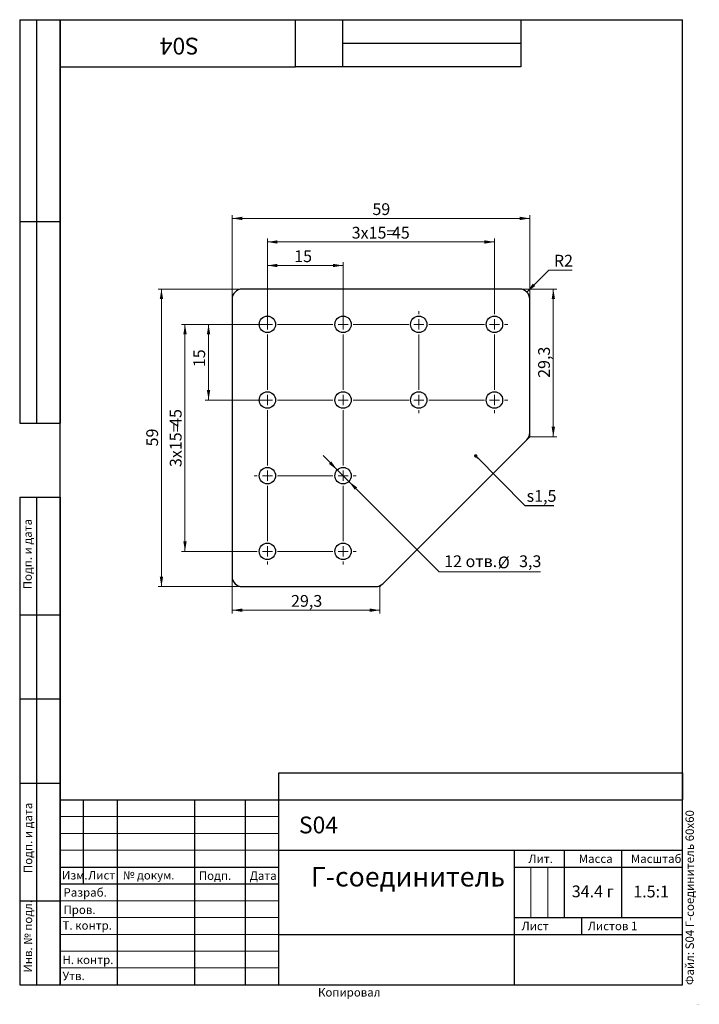
# Model space of a CAD drawing. Units: millimetres. Extents: x 8 to 210, y -1 to 292.
import ezdxf

# ---------------------------------------------------------------- set-up
doc = ezdxf.new("R2010")
doc.units = ezdxf.units.MM
doc.header["$PDSIZE"] = -1
doc.styles.add('SLDTEXTSTYLE0', font='TXT', dxfattribs={"width": 0.7, "bigfont": 'bigfont'})
doc.styles.add('SLDTEXTSTYLE1', font='TXT', dxfattribs={"width": 0.7})
doc.dimstyles.new('SLDDIMSTYLE0', dxfattribs={"dimtxt": 3.5, "dimasz": 3, "dimexe": 0, "dimexo": 0.0625, "dimgap": 0.875, "dimtad": 2, "dimdec": 1, "dimlfac": 0.666667, "dimrnd": 1e-09, "dimzin": 12, "dimdsep": 46, "dimtxsty": 'SLDTEXTSTYLE1', "dimsah": 1, "dimcen": 0.09, "dimadec": 0, "dimazin": 3, "dimtfac": 1, "dimtdec": 1, "dimtofl": 0, "dimtmove": 0, "dimatfit": 3, "dimfxl": 0, "dimfrac": 2, "dimtolj": 1, "dimtzin": 12, "dimarcsym": 0})
doc.dimstyles.new('SLDDIMSTYLE1', dxfattribs={"dimtxt": 3.5, "dimasz": 3, "dimexe": 0, "dimexo": 0.0625, "dimgap": 0.875, "dimtad": 0, "dimtih": 1, "dimtoh": 1, "dimdec": 1, "dimlfac": 0.666667, "dimrnd": 1e-09, "dimzin": 12, "dimdsep": 46, "dimtxsty": 'SLDTEXTSTYLE1', "dimsah": 1, "dimcen": 0, "dimadec": 0, "dimazin": 3, "dimtfac": 1, "dimtdec": 1, "dimtofl": 0, "dimtmove": 0, "dimatfit": 3, "dimfxl": 0, "dimfrac": 2, "dimtolj": 1, "dimtzin": 12, "dimarcsym": 0})
doc.dimstyles.new('SLDDIMSTYLE2', dxfattribs={"dimtxt": 3.5, "dimasz": 3, "dimexe": 0, "dimexo": 0.0625, "dimgap": 0.875, "dimtad": 0, "dimtih": 1, "dimtoh": 1, "dimdec": 1, "dimlfac": 0.666667, "dimrnd": 1e-09, "dimzin": 12, "dimdsep": 46, "dimtxsty": 'SLDTEXTSTYLE1', "dimsah": 1, "dimcen": 0, "dimadec": 0, "dimazin": 3, "dimtfac": 1, "dimtdec": 1, "dimtmove": 0, "dimatfit": 3, "dimfxl": 0, "dimfrac": 2, "dimtolj": 1, "dimtzin": 12, "dimarcsym": 0})
doc.dimstyles.new('SLDDIMSTYLE3', dxfattribs={"dimtxt": 0.18, "dimasz": 1, "dimexe": 0, "dimexo": 0.0625, "dimgap": 0, "dimtad": 0, "dimtih": 1, "dimtoh": 1, "dimdec": 0, "dimrnd": 1e-09, "dimzin": 0, "dimdsep": 46, "dimtxsty": 'Standard', "dimblk1": 'DOT', "dimblk2": 'DOT', "dimsah": 1, "dimcen": 0.09, "dimadec": 0, "dimazin": 0, "dimtfac": 1, "dimtdec": 0, "dimtofl": 0, "dimtmove": 0, "dimatfit": 3, "dimldrblk": 'DOT', "dimfxl": 0, "dimfrac": 2, "dimtolj": 1, "dimtzin": 0, "dimarcsym": 0})

# ---------------------------------------------------------------- blocks, each defined once
blk = doc.blocks.new('SW_NOTE_0')
at = {"color": 0, "linetype": 'Continuous', "lineweight": 0, "insert": (27.47, 7.48), "char_height": 5.8208, "attachment_point": 2, "style": 'SLDTEXTSTYLE0'}
blk.add_mtext('Г-соединитель', dxfattribs=at)
blk = doc.blocks.new('_D')
at = {"color": 7, "linetype": 'Continuous', "lineweight": 0}
for p, q in [((71.14, 126.4), (71.14, 115.4)), ((115.08, 123.4), (115.08, 115.4)), ((115.08, 116.4), (71.14, 116.4))]:
    blk.add_line(p, q, dxfattribs=at)
at = {"color": 7, "linetype": 'Continuous', "lineweight": 18}
for points in [[(71.14, 116.4), (74.14, 115.9), (74.14, 116.9)], [(115.08, 116.4), (112.08, 116.9), (112.08, 115.9)]]:
    blk.add_solid(points, dxfattribs=at)
at = {"color": 7, "linetype": 'Continuous', "lineweight": 18, "insert": (88.67, 120.91), "char_height": 3.5, "attachment_point": 1, "style": 'SLDTEXTSTYLE1'}
blk.add_mtext('29,3', dxfattribs=at)
blk = doc.blocks.new('_D_1')
at = {"color": 7, "linetype": 'Continuous', "lineweight": 0}
for p, q in [((156.64, 211.9), (167.64, 211.9)), ((166.64, 167.96), (166.64, 211.9)), ((159.64, 167.96), (167.64, 167.96))]:
    blk.add_line(p, q, dxfattribs=at)
at = {"color": 7, "linetype": 'Continuous', "lineweight": 18}
for points in [[(166.64, 211.9), (166.14, 208.9), (167.14, 208.9)], [(166.64, 167.96), (167.14, 170.96), (166.14, 170.96)]]:
    blk.add_solid(points, dxfattribs=at)
at = {"color": 7, "linetype": 'Continuous', "lineweight": 18, "insert": (162.13, 185.49), "char_height": 3.5, "attachment_point": 1, "rotation": 90, "style": 'SLDTEXTSTYLE1'}
blk.add_mtext('29,3', dxfattribs=at)
blk = doc.blocks.new('_D_2')
at = {"color": 7, "linetype": 'Continuous', "lineweight": 0}
for p, q in [((81.64, 201.4), (81.64, 219.9)), ((104.14, 201.4), (104.14, 219.9)), ((81.64, 218.9), (104.14, 218.9))]:
    blk.add_line(p, q, dxfattribs=at)
at = {"color": 7, "linetype": 'Continuous', "lineweight": 18}
for points in [[(81.64, 218.9), (84.64, 218.4), (84.64, 219.4)], [(104.14, 218.9), (101.14, 219.4), (101.14, 218.4)]]:
    blk.add_solid(points, dxfattribs=at)
at = {"color": 7, "linetype": 'Continuous', "lineweight": 18, "insert": (89.61, 223.41), "char_height": 3.5, "attachment_point": 1, "style": 'SLDTEXTSTYLE1'}
blk.add_mtext('15', dxfattribs=at)
blk = doc.blocks.new('_D_3')
at = {"color": 7, "linetype": 'Continuous', "lineweight": 0}
for p, q in [((81.64, 201.4), (63.14, 201.4)), ((64.14, 201.4), (64.14, 178.9)), ((81.64, 178.9), (63.14, 178.9))]:
    blk.add_line(p, q, dxfattribs=at)
at = {"color": 7, "linetype": 'Continuous', "lineweight": 18}
for points in [[(64.14, 201.4), (63.64, 198.4), (64.64, 198.4)], [(64.14, 178.9), (64.64, 181.9), (63.64, 181.9)]]:
    blk.add_solid(points, dxfattribs=at)
at = {"color": 7, "linetype": 'Continuous', "lineweight": 18, "insert": (59.63, 188.67), "char_height": 3.5, "attachment_point": 1, "rotation": 90, "style": 'SLDTEXTSTYLE1'}
blk.add_mtext('15', dxfattribs=at)
blk = doc.blocks.new('_D_4')
at = {"color": 7, "linetype": 'Continuous', "lineweight": 0}
for p, q in [((158.77, 211.02), (165.31, 217.56)), ((165.31, 217.56), (172.25, 217.56))]:
    blk.add_line(p, q, dxfattribs=at)
at = {"color": 7, "linetype": 'Continuous', "lineweight": 18}
blk.add_solid([(158.77, 211.02), (161.24, 212.79), (160.53, 213.49)], dxfattribs=at)
at = {"color": 7, "linetype": 'Continuous', "lineweight": 18, "insert": (166.81, 222.08), "char_height": 3.5, "attachment_point": 1, "style": 'SLDTEXTSTYLE1'}
blk.add_mtext('R2', dxfattribs=at)
blk = doc.blocks.new('_D_5')
at = {"color": 7, "linetype": 'Continuous', "lineweight": 0}
for p, q in [((102.42, 158.12), (98.18, 162.36)), ((102.42, 158.12), (105.87, 154.67)), ((105.87, 154.67), (132.69, 127.85)), ((132.69, 127.85), (162.8, 127.85))]:
    blk.add_line(p, q, dxfattribs=at)
at = {"color": 7, "linetype": 'Continuous', "lineweight": 18}
for points in [[(102.42, 158.12), (100.65, 160.6), (99.95, 159.89)], [(105.87, 154.67), (107.64, 152.2), (108.34, 152.91)]]:
    blk.add_solid(points, dxfattribs=at)
at = {"color": 7, "linetype": 'Continuous', "lineweight": 18, "char_height": 3.5, "attachment_point": 1}
for s, insert, style in [('12 отв.', (134.19, 132.71), 'SLDTEXTSTYLE0'), ('%%c', (150.14, 132.36), 'SLDTEXTSTYLE1'), ('3,3', (156.46, 132.71), 'SLDTEXTSTYLE1')]:
    blk.add_mtext(s, dxfattribs=dict(at, insert=insert, style=style))
blk = doc.blocks.new('_D_6')
at = {"color": 7, "linetype": 'Continuous', "lineweight": 0}
for p, q in [((81.64, 205.33), (81.64, 226.9)), ((81.64, 225.9), (149.14, 225.9)), ((149.14, 205.33), (149.14, 226.9))]:
    blk.add_line(p, q, dxfattribs=at)
at = {"color": 7, "linetype": 'Continuous', "lineweight": 18}
for points in [[(81.64, 225.9), (84.64, 225.4), (84.64, 226.4)], [(149.14, 225.9), (146.14, 226.4), (146.14, 225.4)]]:
    blk.add_solid(points, dxfattribs=at)
at = {"color": 7, "linetype": 'Continuous', "lineweight": 18, "char_height": 3.5, "attachment_point": 1}
for s, insert, style in [('3х15=', (106.7, 230.41), 'SLDTEXTSTYLE0'), ('45', (118.66, 230.41), 'SLDTEXTSTYLE1')]:
    blk.add_mtext(s, dxfattribs=dict(at, insert=insert, style=style))
blk = doc.blocks.new('_D_7')
at = {"color": 7, "linetype": 'Continuous', "lineweight": 0}
for p, q in [((71.14, 208.9), (71.14, 233.9)), ((71.14, 232.9), (159.64, 232.9)), ((159.64, 208.9), (159.64, 233.9))]:
    blk.add_line(p, q, dxfattribs=at)
at = {"color": 7, "linetype": 'Continuous', "lineweight": 18}
for points in [[(71.14, 232.9), (74.14, 232.4), (74.14, 233.4)], [(159.64, 232.9), (156.64, 233.4), (156.64, 232.4)]]:
    blk.add_solid(points, dxfattribs=at)
at = {"color": 7, "linetype": 'Continuous', "lineweight": 18, "insert": (112.86, 237.41), "char_height": 3.5, "attachment_point": 1, "style": 'SLDTEXTSTYLE1'}
blk.add_mtext('59', dxfattribs=at)
blk = doc.blocks.new('_D_8')
at = {"color": 7, "linetype": 'Continuous', "lineweight": 0}
for p, q in [((77.71, 201.4), (56.14, 201.4)), ((57.14, 201.4), (57.14, 133.9)), ((77.71, 133.9), (56.14, 133.9))]:
    blk.add_line(p, q, dxfattribs=at)
at = {"color": 7, "linetype": 'Continuous', "lineweight": 18}
for points in [[(57.14, 201.4), (56.64, 198.4), (57.64, 198.4)], [(57.14, 133.9), (57.64, 136.9), (56.64, 136.9)]]:
    blk.add_solid(points, dxfattribs=at)
at = {"color": 7, "linetype": 'Continuous', "lineweight": 18, "char_height": 3.5, "attachment_point": 1, "rotation": 90}
for s, insert, style in [('45', (52.63, 170.91), 'SLDTEXTSTYLE1'), ('3х15=', (52.63, 158.95), 'SLDTEXTSTYLE0')]:
    blk.add_mtext(s, dxfattribs=dict(at, insert=insert, style=style))
blk = doc.blocks.new('_D_9')
at = {"color": 7, "linetype": 'Continuous', "lineweight": 0}
for p, q in [((74.14, 211.9), (49.14, 211.9)), ((50.14, 123.4), (50.14, 211.9)), ((74.14, 123.4), (49.14, 123.4))]:
    blk.add_line(p, q, dxfattribs=at)
at = {"color": 7, "linetype": 'Continuous', "lineweight": 18}
for points in [[(50.14, 211.9), (49.64, 208.9), (50.64, 208.9)], [(50.14, 123.4), (50.64, 126.4), (49.64, 126.4)]]:
    blk.add_solid(points, dxfattribs=at)
at = {"color": 7, "linetype": 'Continuous', "lineweight": 18, "insert": (45.63, 165.11), "char_height": 3.5, "attachment_point": 1, "rotation": 90, "style": 'SLDTEXTSTYLE1'}
blk.add_mtext('59', dxfattribs=at)
blk = doc.blocks.new('_Dot')
at = {"color": 0, "linetype": 'ByBlock', "lineweight": -2}
blk.add_line((-0.5, 0), (-1, 0), dxfattribs=at)
at = {"color": 0, "linetype": 'ByBlock', "const_width": 0.5}
blk.add_lwpolyline([(-0.25, 0, 1), (0.25, 0, 1)], format="xyb", close=True, dxfattribs=at)
blk = doc.blocks.new('SW_CENTERMARKSYMBOL_0')
at = {"color": 0, "linetype": 'Continuous', "lineweight": 18}
for p, q in [((-67.5, 3), (-67.5, 3.9375)), ((-45, 3), (-45, 3.9375)), ((-22.5, 3), (-22.5, 3.9375)), ((0, 3), (0, 3.9375)), ((-67.5, 0), (-69, 0)), ((-67.5, 0), (-67.5, 1.5)), ((-67.5, 0), (-66, 0)), ((-67.5, 0), (-67.5, -1.5)), ((-64.5, 0), (-48, 0)), ((-45, 0), (-46.5, 0)), ((-45, 0), (-45, 1.5)), ((-45, 0), (-43.5, 0)), ((-45, 0), (-45, -1.5)), ((-42, 0), (-25.5, 0)), ((-22.5, 0), (-24, 0)), ((-22.5, 0), (-22.5, 1.5)), ((-22.5, 0), (-21, 0)), ((-22.5, 0), (-22.5, -1.5)), ((-19.5, 0), (-3, 0)), ((0, 0), (-1.5, 0)), ((0, 0), (0, 1.5)), ((0, 0), (1.5, 0)), ((0, 0), (0, -1.5)), ((3, 0), (3.9375, 0)), ((-70.5, 0), (-71.4375, 0)), ((-67.5, -3), (-67.5, -19.5)), ((-45, -3), (-45, -19.5)), ((-22.5, -3), (-22.5, -19.5)), ((0, -3), (0, -19.5)), ((-70.5, -22.5), (-71.4375, -22.5)), ((-67.5, -22.5), (-69, -22.5)), ((-67.5, -22.5), (-67.5, -21)), ((-67.5, -22.5), (-66, -22.5)), ((-67.5, -22.5), (-67.5, -24)), ((-64.5, -22.5), (-48, -22.5)), ((-45, -22.5), (-46.5, -22.5)), ((-45, -22.5), (-45, -21)), ((-45, -22.5), (-43.5, -22.5)), ((-45, -22.5), (-45, -24)), ((-42, -22.5), (-25.5, -22.5)), ((-22.5, -22.5), (-24, -22.5)), ((-22.5, -22.5), (-22.5, -21)), ((-22.5, -22.5), (-21, -22.5)), ((-22.5, -22.5), (-22.5, -24)), ((-19.5, -22.5), (-3, -22.5)), ((0, -22.5), (-1.5, -22.5)), ((0, -22.5), (0, -21)), ((0, -22.5), (1.5, -22.5)), ((0, -22.5), (0, -24)), ((3, -22.5), (3.9375, -22.5)), ((-67.5, -25.5), (-67.5, -42)), ((-45, -25.5), (-45, -42)), ((-22.5, -25.5), (-22.5, -26.4375)), ((0, -25.5), (0, -26.4375)), ((-67.5, -45), (-67.5, -43.5)), ((-45, -45), (-45, -43.5)), ((-70.5, -45), (-71.4375, -45)), ((-67.5, -45), (-69, -45)), ((-67.5, -45), (-66, -45)), ((-67.5, -45), (-67.5, -46.5)), ((-64.5, -45), (-48, -45)), ((-45, -45), (-46.5, -45)), ((-45, -45), (-43.5, -45)), ((-45, -45), (-45, -46.5)), ((-42, -45), (-41.0625, -45)), ((-67.5, -48), (-67.5, -64.5)), ((-45, -48), (-45, -64.5)), ((-67.5, -67.5), (-67.5, -66)), ((-45, -67.5), (-45, -66)), ((-70.5, -67.5), (-71.4375, -67.5)), ((-67.5, -67.5), (-69, -67.5)), ((-67.5, -67.5), (-66, -67.5)), ((-67.5, -67.5), (-67.5, -69)), ((-64.5, -67.5), (-48, -67.5)), ((-45, -67.5), (-46.5, -67.5)), ((-45, -67.5), (-43.5, -67.5)), ((-45, -67.5), (-45, -69)), ((-42, -67.5), (-41.0625, -67.5)), ((-67.5, -70.5), (-67.5, -71.4375)), ((-45, -70.5), (-45, -71.4375))]:
    blk.add_line(p, q, dxfattribs=at)

msp = doc.modelspace()

# ---------------------------------------------------------------- linework, layer by layer
at = {"color": 7, "linetype": 'Continuous', "lineweight": 25}
for p, q in [((8, 292), (20, 292)), ((8, 292), (8, 172)), ((13, 292), (13, 172)), ((20, 5), (20, 292)), ((20, 292), (205, 292)), ((20, 278), (20, 292)), ((20, 292), (90, 292)), ((20, 292), (20, 172)), ((90, 278), (90, 292)), ((90, 292), (157, 292)), ((104, 292), (104, 278)), ((157, 292), (157, 278)), ((205, 5), (205, 292)), ((104, 285), (157, 285)), ((20, 278), (90, 278)), ((157, 278), (90, 278)), ((8, 232), (20, 232)), ((156.64, 211.9), (74.14, 211.9)), ((71.14, 208.9), (71.14, 126.4)), ((159.64, 169.2), (159.64, 208.9)), ((8, 172), (20, 172)), ((115.96, 124.28), (158.77, 167.08)), ((8, 150), (20, 150)), ((8, 150), (8, 5)), ((13, 150), (13, 5)), ((20, 150), (20, 5)), ((74.14, 123.4), (113.84, 123.4)), ((8, 115), (20, 115)), ((8, 90), (20, 90)), ((85, 60), (85, 68)), ((85, 68), (205, 68)), ((205, 68), (205, 60)), ((8, 65), (20, 65)), ((20, 5), (20, 60)), ((20, 60), (205, 60)), ((27, 35), (27, 60)), ((37, 60), (37, 5)), ((60, 60), (60, 5)), ((75, 60), (75, 5)), ((85, 5), (85, 60)), ((205, 5), (205, 60)), ((85, 45), (205, 45)), ((155, 45), (155, 5)), ((170, 25), (170, 45)), ((187, 25), (187, 45)), ((20, 40), (85, 40)), ((155, 40), (205, 40)), ((20, 35), (85, 35)), ((8, 30), (20, 30)), ((155, 25), (205, 25)), ((175, 25), (175, 20)), ((85, 20), (205, 20)), ((8, 5), (20, 5)), ((20, 5), (205, 5)), ((20, 5), (205, 5))]:
    msp.add_line(p, q, dxfattribs=at)
at = {"color": 7, "linetype": 'Continuous', "lineweight": 18}
for p, q in [((158.77, 167.08), (159.64, 167.96)), ((159.64, 167.96), (159.64, 169.2)), ((113.84, 123.4), (115.08, 123.4)), ((115.08, 123.4), (115.96, 124.28)), ((20, 55), (85, 55)), ((20, 50), (85, 50)), ((20, 45), (85, 45)), ((160, 40), (160, 25)), ((165, 40), (165, 25)), ((20, 30), (85, 30)), ((20, 25), (85, 25)), ((20, 20), (85, 20)), ((20, 15), (85, 15)), ((20, 10), (85, 10))]:
    msp.add_line(p, q, dxfattribs=at)
at = {"color": 7, "linetype": 'Continuous', "lineweight": 25}
for centre in [(81.64, 201.4), (104.14, 201.4), (126.64, 201.4), (149.14, 201.4), (81.64, 178.9), (104.14, 178.9), (126.64, 178.9), (149.14, 178.9), (81.64, 156.4), (104.14, 156.4), (81.64, 133.9), (104.14, 133.9)]:
    msp.add_circle(centre, 2.44, dxfattribs=at)
for centre, start, end in [((74.14, 208.9), 90, 180), ((156.64, 208.9), 0, 90), ((156.64, 169.2), 315, 0), ((74.14, 126.4), 180, 270), ((113.84, 126.4), 270, 315)]:
    msp.add_arc(centre, 3, start, end, dxfattribs=at)
at = {"color": 7, "linetype": 'Continuous', "lineweight": 0}
for p in [(159.64, 167.96), (115.08, 123.4)]:
    msp.add_point(p, dxfattribs=at)

# ---------------------------------------------------------------- block references
at = {"color": 7, "linetype": 'Continuous', "lineweight": 18}
msp.add_blockref('SW_CENTERMARKSYMBOL_0', (149.14, 201.4), dxfattribs=at)
at = {"color": 7, "linetype": 'Continuous', "lineweight": 0}
msp.add_blockref('SW_NOTE_0', (95.95, 32.57), dxfattribs=at)

# ---------------------------------------------------------------- texts
for s, insert, char_height, attachment_point, rotation, style in [('S04', (55.46, 281.64), 5, 2, 180, 'SLDTEXTSTYLE1'), ('Подп. и дата', (9.1, 122.62), 2.5, 1, 90, 'SLDTEXTSTYLE0'), ('Подп. и дата', (9.22, 38.23), 2.5, 1, 90, 'SLDTEXTSTYLE0'), ('Файл: S04 Г-соединитель 60х60', (205.94, 4.94), 2.5, 1, 90, 'SLDTEXTSTYLE0'), ('Инв. № подл.', (9.2, 8.61), 2.5, 1, 90, 'SLDTEXTSTYLE0')]:
    msp.add_mtext(s, dxfattribs=dict(at, insert=insert, char_height=char_height, attachment_point=attachment_point, rotation=rotation, style=style))
for s, insert, char_height, attachment_point, style in [('s1,5', (158.71, 152.13), 3.5, 1, 'SLDTEXTSTYLE1'), ('S04', (96.83, 55.03), 5, 2, 'SLDTEXTSTYLE1'), ('Масштаб', (189.71, 43.74), 2.5, 1, 'SLDTEXTSTYLE0'), ('Лит.', (159.24, 43.74), 2.5, 1, 'SLDTEXTSTYLE0'), ('Масса', (174.2, 43.74), 2.5, 1, 'SLDTEXTSTYLE0'), ('Изм.', (20.56, 38.82), 2.5, 1, 'SLDTEXTSTYLE0'), ('Лист', (28.36, 38.82), 2.5, 1, 'SLDTEXTSTYLE0'), ('№ докум.', (38.71, 38.82), 2.5, 1, 'SLDTEXTSTYLE0'), ('Подп.', (61.26, 38.7), 2.5, 1, 'SLDTEXTSTYLE0'), ('Дата', (76.38, 38.7), 2.5, 1, 'SLDTEXTSTYLE0'), ('Разраб.', (21.02, 33.71), 2.5, 1, 'SLDTEXTSTYLE0'), ('34.4 г', (178.4, 34.53), 3.5, 2, 'SLDTEXTSTYLE0'), ('1.5:1', (195.72, 34.48), 3.5, 2, 'SLDTEXTSTYLE1'), ('Пров.', (21.02, 28.56), 2.5, 1, 'SLDTEXTSTYLE0'), ('Т. контр.', (20.74, 23.9), 2.5, 1, 'SLDTEXTSTYLE0'), ('Лист', (157.21, 23.73), 2.5, 1, 'SLDTEXTSTYLE0'), ('Листов 1', (176.92, 23.73), 2.5, 1, 'SLDTEXTSTYLE0'), ('Н. контр.', (20.74, 13.67), 2.5, 1, 'SLDTEXTSTYLE0'), ('Утв.', (20.74, 8.89), 2.5, 1, 'SLDTEXTSTYLE0'), ('Копировал', (96.68, 4.01), 2.5, 1, 'SLDTEXTSTYLE0'), ('Версия 3', (209.46, -0.67), 0.1, 1, 'SLDTEXTSTYLE0')]:
    msp.add_mtext(s, dxfattribs=dict(at, insert=insert, char_height=char_height, attachment_point=attachment_point, style=style))

# ---------------------------------------------------------------- dimensions: what is measured, and where the dimension line sits
at = {"color": 7, "linetype": 'Continuous', "lineweight": 18}
for base, p1, p2, picture, middle in [((159.64, 232.9), (71.14, 208.9), (159.64, 208.9), '_D_7', (115.39, 232.9)), ((104.14, 218.9), (81.64, 201.4), (104.14, 201.4), '_D_2', (91.78, 218.9)), ((71.14, 116.4), (115.08, 123.4), (71.14, 126.4), '_D', (93.11, 116.4))]:
    dim = msp.add_linear_dim(base=base, p1=p1, p2=p2, dimstyle='SLDDIMSTYLE0', dxfattribs=at)
    dim.commit()
    dim.dimension.update_dxf_attribs({"geometry": picture, "text_midpoint": middle, "dimtype": 160})
for base, p1, p2, angle, picture, middle in [((149.14, 225.9), (81.64, 205.33), (149.14, 205.33), 0, '_D_6', (115.39, 225.9)), ((57.14, 133.9), (77.71, 201.4), (77.71, 133.9), 90, '_D_8', (57.14, 167.65))]:
    dim = msp.add_linear_dim(base=base, p1=p1, p2=p2, angle=angle, text='3х15=<>', dimstyle='SLDDIMSTYLE0', dxfattribs=at)
    dim.commit()
    dim.dimension.update_dxf_attribs({"geometry": picture, "text_midpoint": middle, "dimtype": 160})
dim = msp.add_radius_dim(center=(156.64, 208.9), mpoint=(158.77, 211.02), dimstyle='SLDDIMSTYLE1', dxfattribs=at)
dim.commit()
dim.dimension.update_dxf_attribs({"geometry": '_D_4', "text_midpoint": (169.53, 220.89), "dimtype": 164})
for base, p1, p2, picture, middle in [((50.14, 211.9), (74.14, 123.4), (74.14, 211.9), '_D_9', (50.14, 167.65)), ((166.64, 211.9), (159.64, 167.96), (156.64, 211.9), '_D_1', (166.64, 189.93)), ((64.14, 178.9), (81.64, 201.4), (81.64, 178.9), '_D_3', (64.14, 190.85))]:
    dim = msp.add_linear_dim(base=base, p1=p1, p2=p2, angle=90, dimstyle='SLDDIMSTYLE0', dxfattribs=at)
    dim.commit()
    dim.dimension.update_dxf_attribs({"geometry": picture, "text_midpoint": middle, "dimtype": 160})
dim = msp.add_diameter_dim_2p(p1=(105.8681, 154.6736), p2=(102.421, 158.1207), text='12 отв.<>', dimstyle='SLDDIMSTYLE2', dxfattribs=at)
dim.commit()
dim.dimension.update_dxf_attribs({"geometry": '_D_5', "text_midpoint": (148.4974, 131.3472), "dimtype": 163})

# ---------------------------------------------------------------- leaders
at = {"color": 7, "linetype": 'Continuous', "lineweight": 0}
msp.add_leader([(143.58, 162.28), (158.16, 147.58), (166.76, 147.58)], dimstyle='SLDDIMSTYLE3', dxfattribs=at)

doc.saveas('drawing.dxf')
